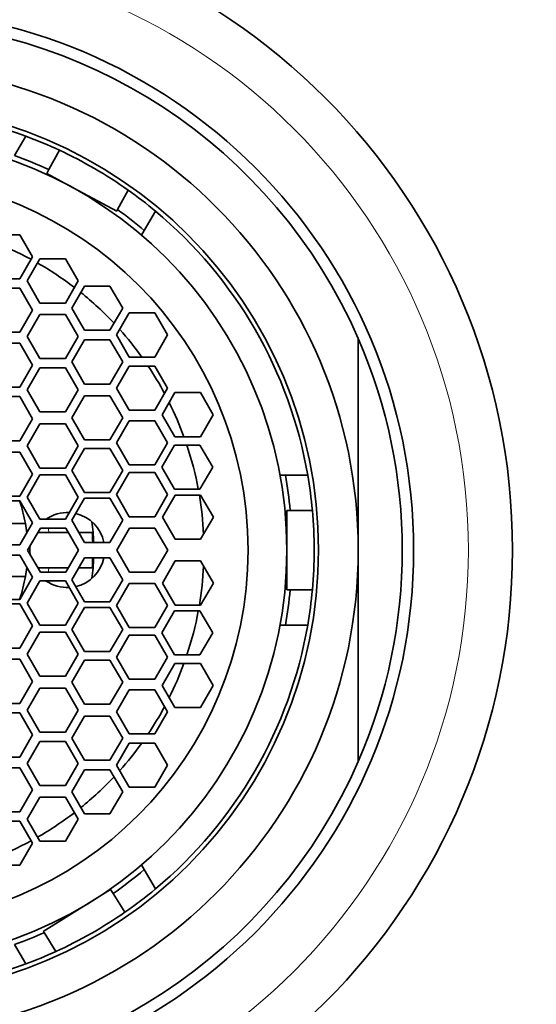
# Model space of a CAD drawing. Units: millimetres. Extents: x 0 to 1478, y 0 to 1758.
# Drawn here: x 655 to 667, y 1322 to 1345 of the extents above; entities that cross this region are included whole.
import ezdxf
from ezdxf import colors
from ezdxf.entities.mleader import LeaderData, LeaderLine
from ezdxf.math import Vec2, Vec3

# ---------------------------------------------------------------- set-up
doc = ezdxf.new("R2010")
doc.units = ezdxf.units.MM
doc.layers.add('DV1_Défaut', color=7, linetype='Continuous')
doc.layers.add('Défaut', color=7, linetype='Continuous')

# ---------------------------------------------------------------- blocks, each defined once
blk = doc.blocks.new('_DOT')
at = {"color": 0}
blk.add_line((0, 0), (-1, 0), dxfattribs=at)
at = {"color": 0, "const_width": 0.333}
blk.add_lwpolyline([(-0.1665, 0, 1), (0.1665, 0, 1)], format="xyb", close=True, dxfattribs=at)
blk = doc.blocks.new('SE')
at = {"layer": 'DV1_Défaut', "color": 7, "linetype": 'Continuous', "lineweight": 35}
for p, q in [((655.371, 1341.585), (655.625, 1342.025)), ((656.389, 1341.707), (656.152, 1341.266)), ((656.152, 1341.266), (656.104, 1341.175)), ((656.104, 1341.175), (656.607, 1340.905)), ((656.607, 1340.905), (657.69, 1340.324)), ((657.709, 1340.359), (657.947, 1340.803)), ((657.69, 1340.324), (657.709, 1340.359)), ((658.57, 1340.325), (658.316, 1339.885)), ((655.489, 1339.787), (654.912, 1339.787)), ((655.778, 1339.287), (655.489, 1339.787)), ((658.255, 1339.779), (658.316, 1339.885)), ((655.489, 1338.787), (655.778, 1339.287)), ((655.948, 1339.241), (655.659, 1338.741)), ((656.525, 1339.241), (655.948, 1339.241)), ((656.814, 1338.741), (656.525, 1339.241)), ((654.912, 1338.787), (655.489, 1338.787)), ((655.659, 1338.741), (655.948, 1338.241)), ((656.525, 1338.241), (656.814, 1338.741)), ((656.96, 1338.623), (656.671, 1338.123)), ((657.537, 1338.623), (656.96, 1338.623)), ((657.826, 1338.123), (657.537, 1338.623)), ((655.489, 1338.579), (654.912, 1338.579)), ((655.778, 1338.079), (655.489, 1338.579)), ((655.948, 1338.241), (656.525, 1338.241)), ((655.489, 1337.579), (655.778, 1338.079)), ((655.948, 1337.98), (655.659, 1337.48)), ((656.525, 1337.98), (655.948, 1337.98)), ((656.814, 1337.48), (656.525, 1337.98)), ((656.671, 1338.123), (656.96, 1337.623)), ((657.537, 1337.623), (657.826, 1338.123)), ((657.977, 1338.017), (657.688, 1337.517)), ((658.554, 1338.017), (657.977, 1338.017)), ((658.843, 1337.517), (658.554, 1338.017)), ((654.912, 1337.579), (655.489, 1337.579)), ((655.659, 1337.48), (655.948, 1336.98)), ((656.525, 1336.98), (656.814, 1337.48)), ((656.96, 1337.623), (657.537, 1337.623)), ((657.688, 1337.517), (657.977, 1337.017)), ((658.554, 1337.017), (658.843, 1337.517)), ((655.489, 1337.334), (654.912, 1337.334)), ((655.778, 1336.834), (655.489, 1337.334)), ((656.96, 1337.405), (656.671, 1336.905)), ((657.537, 1337.405), (656.96, 1337.405)), ((657.826, 1336.905), (657.537, 1337.405)), ((663.17, 1332.64), (663.17, 1337.436)), ((655.489, 1336.334), (655.778, 1336.834)), ((655.948, 1336.98), (656.525, 1336.98)), ((656.671, 1336.905), (656.96, 1336.405)), ((657.537, 1336.405), (657.826, 1336.905)), ((657.977, 1336.81), (657.688, 1336.31)), ((657.977, 1337.017), (658.554, 1337.017)), ((658.554, 1336.81), (657.977, 1336.81)), ((658.843, 1336.31), (658.554, 1336.81)), ((655.948, 1336.773), (655.659, 1336.273)), ((656.525, 1336.773), (655.948, 1336.773)), ((656.814, 1336.273), (656.525, 1336.773)), ((656.96, 1336.405), (657.537, 1336.405)), ((654.912, 1336.334), (655.489, 1336.334)), ((655.659, 1336.273), (655.948, 1335.773)), ((656.525, 1335.773), (656.814, 1336.273)), ((657.688, 1336.31), (657.977, 1335.81)), ((658.554, 1335.81), (658.843, 1336.31)), ((659.012, 1336.209), (658.723, 1335.709)), ((659.589, 1336.209), (659.012, 1336.209)), ((659.878, 1335.709), (659.589, 1336.209)), ((655.489, 1336.118), (654.912, 1336.118)), ((655.778, 1335.618), (655.489, 1336.118)), ((656.96, 1336.136), (656.671, 1335.636)), ((657.537, 1336.136), (656.96, 1336.136)), ((657.826, 1335.636), (657.537, 1336.136)), ((655.948, 1335.773), (656.525, 1335.773)), ((657.977, 1335.81), (658.554, 1335.81)), ((658.723, 1335.709), (659.012, 1335.209)), ((659.589, 1335.209), (659.878, 1335.709)), ((655.489, 1335.118), (655.778, 1335.618)), ((655.948, 1335.5), (655.659, 1335)), ((656.525, 1335.5), (655.948, 1335.5)), ((656.814, 1335), (656.525, 1335.5)), ((656.671, 1335.636), (656.96, 1335.136)), ((657.537, 1335.136), (657.826, 1335.636)), ((657.977, 1335.57), (657.688, 1335.07)), ((658.554, 1335.57), (657.977, 1335.57)), ((658.843, 1335.07), (658.554, 1335.57)), ((654.912, 1335.118), (655.489, 1335.118)), ((656.96, 1335.136), (657.537, 1335.136)), ((657.688, 1335.07), (657.977, 1334.57)), ((658.554, 1334.57), (658.843, 1335.07)), ((659.012, 1335.209), (659.589, 1335.209)), ((655.489, 1334.862), (654.912, 1334.862)), ((655.778, 1334.362), (655.489, 1334.862)), ((655.659, 1335), (655.948, 1334.5)), ((656.525, 1334.5), (656.814, 1335)), ((656.96, 1334.943), (656.671, 1334.443)), ((657.537, 1334.943), (656.96, 1334.943)), ((657.826, 1334.443), (657.537, 1334.943)), ((659.003, 1335.019), (658.714, 1334.519)), ((659.58, 1335.019), (659.003, 1335.019)), ((659.869, 1334.519), (659.58, 1335.019)), ((655.489, 1333.862), (655.778, 1334.362)), ((655.948, 1334.5), (656.525, 1334.5)), ((656.671, 1334.443), (656.96, 1333.943)), ((657.537, 1333.943), (657.826, 1334.443)), ((657.977, 1334.396), (657.688, 1333.896)), ((657.977, 1334.57), (658.554, 1334.57)), ((658.554, 1334.396), (657.977, 1334.396)), ((658.843, 1333.896), (658.554, 1334.396)), ((658.714, 1334.519), (659.003, 1334.019)), ((659.58, 1334.019), (659.869, 1334.519)), ((655.948, 1334.342), (655.659, 1333.842)), ((656.525, 1334.342), (655.948, 1334.342)), ((656.814, 1333.842), (656.525, 1334.342)), ((661.517, 1334.34), (661.395, 1334.34)), ((661.517, 1334.34), (662.025, 1334.34)), ((656.96, 1333.943), (657.537, 1333.943)), ((659.003, 1334.019), (659.58, 1334.019)), ((654.912, 1333.862), (655.489, 1333.862)), ((655.489, 1333.759), (654.912, 1333.759)), ((655.778, 1333.259), (655.489, 1333.759)), ((655.659, 1333.842), (655.948, 1333.342)), ((656.525, 1333.342), (656.814, 1333.842)), ((656.96, 1333.815), (656.671, 1333.315)), ((657.537, 1333.815), (656.96, 1333.815)), ((657.826, 1333.315), (657.537, 1333.815)), ((657.688, 1333.896), (657.977, 1333.396)), ((658.554, 1333.396), (658.843, 1333.896)), ((659.018, 1333.888), (658.729, 1333.388)), ((659.595, 1333.888), (659.018, 1333.888)), ((659.884, 1333.388), (659.595, 1333.888)), ((661.55, 1333.54), (661.627, 1333.54)), ((661.55, 1332.64), (661.55, 1333.54)), ((662.13, 1333.54), (661.627, 1333.54)), ((654.634, 1333.24), (655.618, 1333.24)), ((655.489, 1332.759), (655.778, 1333.259)), ((655.948, 1333.342), (656.525, 1333.342)), ((656.671, 1333.315), (656.96, 1332.815)), ((657.537, 1332.815), (657.826, 1333.315)), ((657.977, 1333.396), (658.554, 1333.396)), ((658.729, 1333.388), (659.018, 1332.888)), ((659.595, 1332.888), (659.884, 1333.388)), ((655.958, 1333.14), (655.669, 1332.64)), ((655.9, 1333.04), (656.15, 1333.04)), ((656.535, 1333.14), (655.958, 1333.14)), ((656.597, 1333.04), (656.15, 1333.04)), ((656.824, 1332.64), (656.535, 1333.14)), ((657.134, 1333.04), (656.839, 1333.04)), ((657.982, 1333.14), (657.693, 1332.64)), ((658.559, 1333.14), (657.982, 1333.14)), ((658.848, 1332.64), (658.559, 1333.14)), ((656.96, 1332.815), (657.537, 1332.815)), ((659.018, 1332.888), (659.595, 1332.888)), ((654.912, 1332.759), (655.489, 1332.759)), ((655.669, 1332.64), (655.958, 1332.14)), ((656.535, 1332.14), (656.824, 1332.64)), ((657.693, 1332.64), (657.982, 1332.14)), ((658.559, 1332.14), (658.848, 1332.64)), ((661.55, 1331.74), (661.55, 1332.64)), ((663.17, 1332.64), (663.17, 1327.845)), ((655.489, 1332.522), (654.912, 1332.522)), ((655.778, 1332.022), (655.489, 1332.522)), ((656.96, 1332.466), (656.671, 1331.966)), ((657.537, 1332.466), (656.96, 1332.466)), ((657.826, 1331.966), (657.537, 1332.466)), ((659.018, 1332.393), (658.729, 1331.893)), ((659.595, 1332.393), (659.018, 1332.393)), ((659.884, 1331.893), (659.595, 1332.393)), ((656.15, 1332.24), (655.9, 1332.24)), ((655.958, 1332.14), (656.535, 1332.14)), ((656.15, 1332.24), (656.599, 1332.24)), ((656.834, 1332.24), (657.134, 1332.24)), ((657.982, 1332.14), (658.559, 1332.14)), ((655.618, 1332.04), (654.634, 1332.04)), ((655.489, 1331.522), (655.778, 1332.022)), ((655.948, 1331.939), (655.659, 1331.439)), ((656.525, 1331.939), (655.948, 1331.939)), ((656.814, 1331.439), (656.525, 1331.939)), ((656.671, 1331.966), (656.96, 1331.466)), ((657.537, 1331.466), (657.826, 1331.966)), ((657.977, 1331.885), (657.688, 1331.385)), ((658.554, 1331.885), (657.977, 1331.885)), ((658.843, 1331.385), (658.554, 1331.885)), ((658.729, 1331.893), (659.018, 1331.393)), ((659.595, 1331.393), (659.884, 1331.893)), ((661.627, 1331.74), (661.55, 1331.74)), ((661.627, 1331.74), (662.13, 1331.74)), ((654.912, 1331.522), (655.489, 1331.522)), ((656.96, 1331.466), (657.537, 1331.466)), ((655.489, 1331.419), (654.912, 1331.419)), ((655.778, 1330.919), (655.489, 1331.419)), ((655.659, 1331.439), (655.948, 1330.939)), ((656.525, 1330.939), (656.814, 1331.439)), ((656.96, 1331.338), (656.671, 1330.838)), ((657.537, 1331.338), (656.96, 1331.338)), ((657.826, 1330.838), (657.537, 1331.338)), ((657.688, 1331.385), (657.977, 1330.885)), ((658.554, 1330.885), (658.843, 1331.385)), ((659.003, 1331.262), (658.714, 1330.762)), ((659.58, 1331.262), (659.003, 1331.262)), ((659.018, 1331.393), (659.595, 1331.393)), ((659.869, 1330.762), (659.58, 1331.262)), ((655.489, 1330.419), (655.778, 1330.919)), ((655.948, 1330.781), (655.659, 1330.281)), ((655.948, 1330.939), (656.525, 1330.939)), ((656.525, 1330.781), (655.948, 1330.781)), ((656.814, 1330.281), (656.525, 1330.781)), ((656.671, 1330.838), (656.96, 1330.338)), ((657.537, 1330.338), (657.826, 1330.838)), ((657.977, 1330.885), (658.554, 1330.885)), ((661.517, 1330.94), (661.395, 1330.94)), ((662.025, 1330.94), (661.517, 1330.94)), ((657.977, 1330.71), (657.688, 1330.21)), ((658.554, 1330.71), (657.977, 1330.71)), ((658.843, 1330.21), (658.554, 1330.71)), ((658.714, 1330.762), (659.003, 1330.262)), ((659.58, 1330.262), (659.869, 1330.762)), ((654.912, 1330.419), (655.489, 1330.419)), ((656.96, 1330.338), (657.537, 1330.338)), ((655.489, 1330.163), (654.912, 1330.163)), ((655.778, 1329.663), (655.489, 1330.163)), ((655.659, 1330.281), (655.948, 1329.781)), ((656.525, 1329.781), (656.814, 1330.281)), ((656.96, 1330.145), (656.671, 1329.645)), ((657.537, 1330.145), (656.96, 1330.145)), ((657.826, 1329.645), (657.537, 1330.145)), ((657.688, 1330.21), (657.977, 1329.71)), ((658.554, 1329.71), (658.843, 1330.21)), ((659.003, 1330.262), (659.58, 1330.262)), ((659.012, 1330.071), (658.723, 1329.571)), ((659.589, 1330.071), (659.012, 1330.071)), ((659.878, 1329.571), (659.589, 1330.071)), ((655.948, 1329.781), (656.525, 1329.781)), ((657.977, 1329.71), (658.554, 1329.71)), ((655.489, 1329.163), (655.778, 1329.663)), ((655.948, 1329.508), (655.659, 1329.008)), ((656.525, 1329.508), (655.948, 1329.508)), ((656.814, 1329.008), (656.525, 1329.508)), ((656.671, 1329.645), (656.96, 1329.145)), ((657.537, 1329.145), (657.826, 1329.645)), ((657.977, 1329.471), (657.688, 1328.971)), ((658.554, 1329.471), (657.977, 1329.471)), ((658.843, 1328.971), (658.554, 1329.471)), ((658.723, 1329.571), (659.012, 1329.071)), ((659.589, 1329.071), (659.878, 1329.571)), ((654.912, 1329.163), (655.489, 1329.163)), ((655.659, 1329.008), (655.948, 1328.508)), ((656.525, 1328.508), (656.814, 1329.008)), ((656.96, 1329.145), (657.537, 1329.145)), ((659.012, 1329.071), (659.589, 1329.071)), ((655.489, 1328.947), (654.912, 1328.947)), ((655.778, 1328.447), (655.489, 1328.947)), ((656.96, 1328.876), (656.671, 1328.376)), ((657.537, 1328.876), (656.96, 1328.876)), ((657.826, 1328.376), (657.537, 1328.876)), ((657.688, 1328.971), (657.977, 1328.471)), ((658.554, 1328.471), (658.843, 1328.971)), ((655.489, 1327.947), (655.778, 1328.447)), ((655.948, 1328.508), (656.525, 1328.508)), ((656.671, 1328.376), (656.96, 1327.876)), ((657.537, 1327.876), (657.826, 1328.376)), ((657.977, 1328.471), (658.554, 1328.471)), ((655.948, 1328.301), (655.659, 1327.801)), ((656.525, 1328.301), (655.948, 1328.301)), ((656.814, 1327.801), (656.525, 1328.301)), ((657.977, 1328.264), (657.688, 1327.764)), ((658.554, 1328.264), (657.977, 1328.264)), ((658.843, 1327.764), (658.554, 1328.264)), ((654.912, 1327.947), (655.489, 1327.947)), ((655.489, 1327.702), (654.912, 1327.702)), ((655.778, 1327.202), (655.489, 1327.702)), ((655.659, 1327.801), (655.948, 1327.301)), ((656.525, 1327.301), (656.814, 1327.801)), ((656.96, 1327.658), (656.671, 1327.158)), ((656.96, 1327.876), (657.537, 1327.876)), ((657.537, 1327.658), (656.96, 1327.658)), ((657.826, 1327.158), (657.537, 1327.658)), ((657.688, 1327.764), (657.977, 1327.264)), ((658.554, 1327.264), (658.843, 1327.764)), ((655.948, 1327.301), (656.525, 1327.301)), ((657.977, 1327.264), (658.554, 1327.264)), ((655.489, 1326.702), (655.778, 1327.202)), ((655.948, 1327.04), (655.659, 1326.54)), ((656.525, 1327.04), (655.948, 1327.04)), ((656.814, 1326.54), (656.525, 1327.04)), ((656.671, 1327.158), (656.96, 1326.658)), ((657.537, 1326.658), (657.826, 1327.158)), ((654.912, 1326.702), (655.489, 1326.702)), ((655.659, 1326.54), (655.948, 1326.04)), ((656.525, 1326.04), (656.814, 1326.54)), ((656.96, 1326.658), (657.537, 1326.658)), ((655.489, 1326.494), (654.912, 1326.494)), ((655.778, 1325.994), (655.489, 1326.494)), ((655.489, 1325.494), (655.778, 1325.994)), ((655.948, 1326.04), (656.525, 1326.04)), ((654.912, 1325.494), (655.489, 1325.494)), ((658.255, 1325.502), (658.316, 1325.396)), ((658.316, 1325.396), (658.57, 1324.956)), ((657.129, 1324.679), (657.553, 1324.942)), ((657.553, 1324.942), (657.609, 1324.852)), ((657.874, 1324.427), (657.609, 1324.852)), ((656.025, 1323.991), (657.129, 1324.679)), ((656.041, 1323.965), (656.025, 1323.991)), ((656.041, 1323.965), (656.308, 1323.537)), ((655.625, 1323.256), (655.371, 1323.696))]:
    blk.add_line(p, q, dxfattribs=at)
for radius in [14.5, 12.258, 10.1, 9.38, 8.5]:
    blk.add_circle((652.17, 1332.64), radius, dxfattribs=at)
at = {"layer": 'DV1_Défaut', "color": 7, "linetype": 'Continuous', "lineweight": 18}
blk.add_circle((652.17, 1332.64), 13.5, dxfattribs=at)
at = {"layer": 'DV1_Défaut', "color": 7, "linetype": 'Continuous', "lineweight": 35}
for centre, radius, start, end in [((652.17, 1332.64), 12, 23.5565, 156.4435), ((652.17, 1332.64), 11, 0, 180), ((652.17, 1332.64), 10, 69.7878, 110.2122), ((652.17, 1332.64), 10, 65.0449, 69.7878), ((652.17, 1332.64), 9.5, 65.2174, 70.3085), ((652.17, 1332.64), 10, 54.712, 65.0449), ((652.17, 1332.64), 10, 50.2122, 54.712), ((652.17, 1332.64), 9.5, 49.6915, 54.3384), ((652.17, 1332.64), 10, 9.7878, 50.2122), ((652.17, 1332.64), 7.5, 61.5216, 69.2004), ((652.17, 1332.64), 7.5, 52.5598, 60.2201), ((652.17, 1332.64), 7.5, 43.2871, 51.1271), ((652.17, 1332.64), 7.5, 35.7023, 41.8168), ((652.17, 1332.64), 12, 336.4435, 23.5565), ((652.17, 1332.64), 7.5, 28.2741, 33.7779), ((652.17, 1332.64), 7.5, 20.0316, 26.491), ((652.17, 1332.64), 7.5, 10.5906, 18.4891), ((652.17, 1332.64), 9.5, 5.4362, 10.3085), ((652.17, 1332.64), 10, 5.1636, 9.7878), ((652.17, 1332.64), 3.5, 9.8709, 18.636), ((652.17, 1332.64), 7.5, 2.7717, 9.5778), ((656.57, 1332.64), 0.85, 87.2985, 124.3466), ((656.57, 1332.64), 0.85, 11.8749, 77.089), ((652.17, 1332.64), 10, 354.8364, 5.1636), ((652.17, 1332.64), 3.5, 6.4563, 9.8709), ((652.17, 1332.64), 5, 2.0047, 7.3598), ((652.17, 1332.64), 4.98, 2.0129, 4.6072), ((652.17, 1332.64), 11, 180, 0), ((656.57, 1332.64), 0.85, 173.4055, 186.5945), ((656.57, 1332.64), 0.85, 282.911, 348.1251), ((652.17, 1332.64), 5, 352.6402, 357.9953), ((652.17, 1332.64), 4.98, 355.3928, 357.9871), ((652.17, 1332.64), 3.5, 350.1291, 353.5437), ((652.17, 1332.64), 7.5, 350.4222, 357.2283), ((652.17, 1332.64), 3.5, 341.364, 350.1291), ((656.57, 1332.64), 0.85, 235.6534, 272.7015), ((652.17, 1332.64), 9.5, 349.6915, 354.5638), ((652.17, 1332.64), 10, 350.2122, 354.8364), ((652.17, 1332.64), 7.5, 341.5109, 349.4094), ((652.17, 1332.64), 10, 309.7878, 350.2122), ((652.17, 1332.64), 7.5, 333.509, 339.9684), ((652.17, 1332.64), 7.5, 326.2221, 331.7259), ((652.17, 1332.64), 7.5, 318.1832, 324.2977), ((652.17, 1332.64), 12, 203.5565, 336.4435), ((652.17, 1332.64), 7.5, 308.8729, 316.7129), ((652.17, 1332.64), 7.5, 299.7799, 307.4402), ((652.17, 1332.64), 7.5, 290.7996, 298.4784), ((652.17, 1332.64), 9.5, 304.928, 310.3085), ((652.17, 1332.64), 10, 304.7774, 309.7878), ((652.17, 1332.64), 10, 294.4418, 304.7774), ((652.17, 1332.64), 9.5, 289.6915, 294.0459), ((652.17, 1332.64), 10, 290.2122, 294.4418), ((652.17, 1332.64), 10, 249.7878, 290.2122)]:
    blk.add_arc(centre, radius, start, end, dxfattribs=at)
at = {"layer": 'DV1_Défaut', "color": 7, "linetype": 'Continuous', "lineweight": 18}
for start, end in [(5.7392, 7.1808), (352.8192, 354.2608)]:
    blk.add_arc((652.17, 1332.64), 4, start, end, dxfattribs=at)

msp = doc.modelspace()

# ---------------------------------------------------------------- block references
at = {"layer": 'Défaut'}
msp.add_blockref('SE', (0, 0), dxfattribs=at)

# ---------------------------------------------------------------- leaders
at = {"layer": 'Défaut', "color": 7, "linetype": 'Continuous', "lineweight": 18}
ml = msp.add_multileader_mtext('Standard', dxfattribs=at)
ml.set_content('{\\pxsm0.9;\\fSolid Edge ISO|b1||i0||c0|p34;\\W1.;25/03/2021\\P}', color=256)
ml.set_leader_properties()
ml.set_arrow_properties(name='DOT')
ml.build(insert=Vec2(0, 0))
ml.multileader.update_dxf_attribs({"leader_type": 0, "dogleg_length": 0, "arrow_head_size": 12})
ctx = ml.context
ctx.base_point, ctx.char_height, ctx.arrow_head_size, ctx.landing_gap_size = Vec3(1390.407, 1750.708), 12, 12, 4.2
notes = []
notes.append((ctx, [(0, (0, 0, 0), (0, 0), (1, 0), 1, [])]))
ctx.mtext.insert = Vec3(1392.407, 1756.828)
for ctx, leaders in notes:
    for number, flags, end, landing, length, lines in leaders:
        leader = LeaderData()
        leader.index, (leader.has_last_leader_line, leader.has_dogleg_vector, leader.attachment_direction) = number, flags
        leader.last_leader_point, leader.dogleg_vector, leader.dogleg_length = Vec3(end), Vec3(landing), length
        for number, points, colour, breaks in lines:
            line = LeaderLine()
            line.index, line.vertices, line.color, line.breaks = number, Vec3.list(points), colors.encode_raw_color(colour), breaks
            leader.lines.append(line)
        ctx.leaders.append(leader)

doc.saveas('drawing.dxf')
